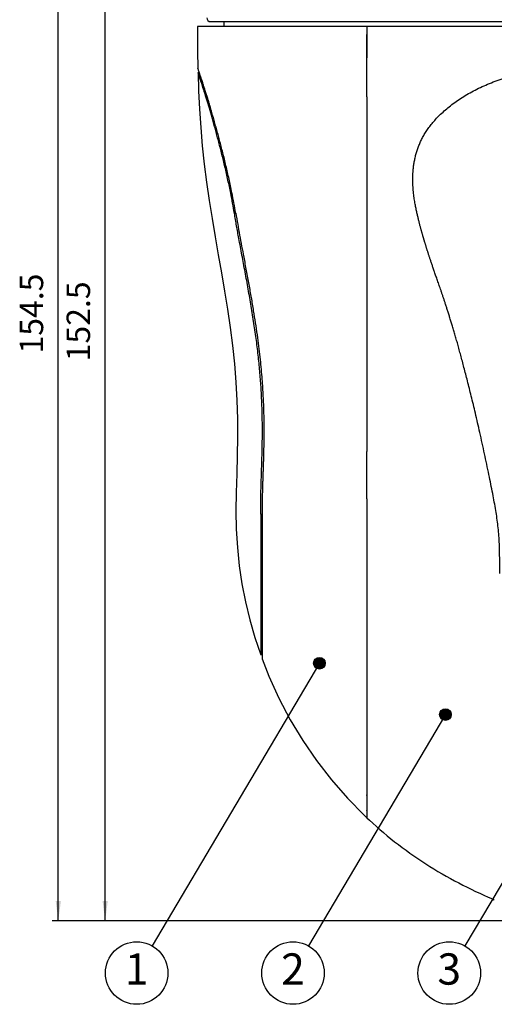
# Model space of a CAD drawing. Units: inches. Extents: x 0 to 839, y 0 to 594.
# Drawn here: x 384 to 445, y 165 to 291 of the extents above; entities that cross this region are included whole.
import ezdxf

# ---------------------------------------------------------------- set-up
doc = ezdxf.new("R2010")
doc.units = ezdxf.units.IN
doc.layers.add('1', color=7, linetype='Continuous')
doc.styles.add('CONVERTER_11', font='txt.shx', dxfattribs={"width": 0.72})
doc.dimstyles.new('ME10_DIM_20', dxfattribs={"dimtxt": 3, "dimasz": 2.5, "dimexe": 0.8, "dimexo": 0.5, "dimgap": 1, "dimtad": 1, "dimdec": 3, "dimdsep": 46, "dimtxsty": 'CONVERTER_11', "dimsah": 1, "dimcen": 0.09, "dimclrd": 2, "dimclre": 2, "dimclrt": 2, "dimadec": 0, "dimazin": 0, "dimtfac": 1, "dimtdec": 4, "dimtmove": 0, "dimatfit": 3, "dimfxl": 1, "dimtolj": 1, "dimtzin": 0, "dimarcsym": 0})
doc.dimstyles.new('ME10_DIM_21', dxfattribs={"dimtxt": 3, "dimasz": 2.5, "dimexe": 0.8, "dimexo": 0.5, "dimgap": 1, "dimtad": 1, "dimdec": 3, "dimdsep": 46, "dimtxsty": 'CONVERTER_11', "dimsah": 1, "dimcen": 0.09, "dimclrd": 2, "dimclre": 2, "dimclrt": 2, "dimadec": 0, "dimazin": 0, "dimtfac": 1, "dimtdec": 4, "dimtmove": 0, "dimatfit": 3, "dimfxl": 1, "dimtolj": 1, "dimtzin": 0, "dimarcsym": 0})
doc.dimstyles.get("Standard").update_dxf_attribs({"dimtxt": 0.18, "dimasz": 0.18, "dimexe": 0.18, "dimexo": 0.0625, "dimgap": 0.09, "dimtad": 0, "dimtih": 1, "dimtoh": 1, "dimdec": 4, "dimzin": 0, "dimdsep": 46, "dimtxsty": 'Standard', "dimcen": 0.09, "dimadec": 0, "dimazin": 0, "dimtfac": 1, "dimtdec": 4, "dimtofl": 0, "dimtmove": 0, "dimatfit": 3, "dimfxl": 1, "dimtolj": 1, "dimtzin": 0, "dimarcsym": 0})

# ---------------------------------------------------------------- blocks, each defined once
blk = doc.blocks.new('*D18')
at = {"layer": '1', "color": 2, "linetype": 'Continuous'}
for p, q in [((415.06, 328.11), (394.61, 328.11)), ((395.41, 175.61), (395.41, 328.11)), ((464.41, 175.61), (394.61, 175.61))]:
    blk.add_line(p, q, dxfattribs=at)
at = {"layer": '1', "color": 2}
for points in [[(395.74, 325.61), (395.08, 325.61), (395.41, 328.11)], [(395.08, 178.11), (395.74, 178.11), (395.41, 175.61)]]:
    blk.add_solid(points, dxfattribs=at)
at = {"layer": '1', "color": 2, "insert": (394.41, 247.16), "char_height": 3, "attachment_point": 7, "rotation": 90, "line_spacing_factor": 0.454545, "style": 'CONVERTER_11'}
blk.add_mtext('152.5', dxfattribs=at)
blk = doc.blocks.new('*D19')
at = {"layer": '1', "color": 2, "linetype": 'Continuous'}
for p, q in [((437.41, 330.11), (388.61, 330.11)), ((389.41, 175.61), (389.41, 330.11)), ((464.41, 175.61), (388.61, 175.61))]:
    blk.add_line(p, q, dxfattribs=at)
at = {"layer": '1', "color": 2}
for points in [[(389.74, 327.61), (389.08, 327.61), (389.41, 330.11)], [(389.08, 178.11), (389.74, 178.11), (389.41, 175.61)]]:
    blk.add_solid(points, dxfattribs=at)
at = {"layer": '1', "color": 2, "insert": (388.41, 248.16), "char_height": 3, "attachment_point": 7, "rotation": 90, "line_spacing_factor": 0.454545, "style": 'CONVERTER_11'}
blk.add_mtext('154.5', dxfattribs=at)
blk = doc.blocks.new('maru', base_point=(278.56, 164.92))
at = {"layer": '1'}
h = blk.add_hatch(color=2, dxfattribs=at)
edge = h.paths.add_edge_path()
edge.add_arc((422.84, 208.55), 0.75, 0, 360)
h = blk.add_hatch(color=2, dxfattribs=at)
edge = h.paths.add_edge_path()
edge.add_arc((438.96, 201.98), 0.75, 0, 360)
at = {"layer": '1', "color": 2}
for centre in [(422.84, 208.55), (438.96, 201.98)]:
    blk.add_circle(centre, 0.75, dxfattribs=at)
at = {"layer": '1', "color": 3, "linetype": 'Continuous'}
for centre in [(399.45, 168.92), (419.45, 168.92), (439.45, 168.92)]:
    blk.add_circle(centre, 4, dxfattribs=at)
at = {"layer": '1', "color": 3, "char_height": 4, "attachment_point": 5, "line_spacing_factor": 0.681818, "style": 'CONVERTER_11'}
for s, insert in [('1', (399.45, 168.92)), ('2', (419.45, 168.92)), ('3', (439.45, 168.92))]:
    blk.add_mtext(s, dxfattribs=dict(at, insert=insert))
at = {"layer": '1', "color": 2, "linetype": 'Continuous', "has_arrowhead": 0}
for points in [[(422.84, 208.55), (401.45, 172.38)], [(438.96, 201.98), (421.45, 172.38)], [(450.56, 187.78), (441.45, 172.38)]]:
    blk.add_leader(points, dimstyle='Standard', dxfattribs=at)
blk = doc.blocks.new('TOP__2', base_point=(775.8692, 593.4912))
at = {"color": 7, "linetype": 'Continuous'}
for p, q in [((522.6059, 290.0065), (407.2059, 290.0065)), ((407.2059, 290.0065), (407.2368, 286.8959)), ((408.9378, 290.6065), (520.8969, 290.6065)), ((410.6059, 290.6065), (410.6059, 290.0065)), ((407.2368, 286.8959), (407.2814, 284.5869)), ((407.293, 284.0874), (407.3694, 281.7634)), ((407.4523, 284.1065), (407.299, 284.1065)), ((407.3694, 281.7634), (407.4836, 279.4159)), ((407.4836, 279.4159), (407.6374, 277.0706)), ((407.6374, 277.0706), (407.838, 274.729)), ((407.838, 274.729), (408.0907, 272.3925)), ((408.0907, 272.3925), (408.3884, 270.0611)), ((408.3884, 270.0611), (408.7214, 267.7345)), ((408.7214, 267.7345), (409.0848, 265.4127)), ((409.0848, 265.4127), (409.4759, 263.0954)), ((409.4759, 263.0954), (409.8834, 260.7808)), ((409.8834, 260.7808), (410.2903, 258.4662)), ((410.2903, 258.4662), (410.6849, 256.1494)), ((410.6849, 256.1494), (411.0599, 253.8293)), ((411.0599, 253.8293), (411.4059, 251.5047)), ((411.4059, 251.5047), (411.7093, 249.1742)), ((411.7093, 249.1742), (411.9588, 246.8371)), ((411.9588, 246.8371), (412.1486, 244.4944)), ((412.1486, 244.4944), (412.2751, 242.1475)), ((412.2751, 242.1475), (412.3402, 239.7981)), ((412.3402, 239.7981), (412.3482, 237.4478)), ((412.3482, 237.4478), (412.3104, 235.0979)), ((412.3104, 235.0979), (412.2422, 232.7488)), ((412.2422, 232.7488), (412.1754, 230.3996)), ((412.1754, 230.3996), (412.148, 228.0492)), ((412.148, 228.0492), (412.1908, 225.6991)), ((412.1908, 225.6991), (412.3289, 223.3528)), ((412.3289, 223.3528), (412.5729, 221.0146)), ((412.5729, 221.0146), (412.9206, 218.6895)), ((412.9206, 218.6895), (413.3697, 216.382)), ((413.3697, 216.382), (413.9186, 214.0962)), ((413.9186, 214.0962), (414.5659, 211.8362)), ((414.5659, 211.8362), (415.3109, 209.6065)), ((415.4953, 209.6065), (415.3109, 209.6065)), ((415.493, 209.1065), (416.3619, 206.9074)), ((416.3619, 206.9074), (417.6509, 204.0751)), ((417.6509, 204.0751), (419.1014, 201.3219)), ((419.1014, 201.3219), (420.709, 198.6574)), ((420.709, 198.6574), (422.4692, 196.0911)), ((422.4692, 196.0911), (424.3771, 193.6314)), ((424.3771, 193.6314), (426.4257, 191.2873)), ((426.4257, 191.2873), (428.6055, 189.068)), ((428.6055, 189.068), (428.9059, 188.7818)), ((428.9059, 189.6861), (428.9059, 188.7912)), ((428.9059, 188.7818), (429.2216, 188.4858)), ((429.2216, 188.4858), (429.669, 188.0746)), ((429.669, 188.0746), (430.1213, 187.6686)), ((430.1213, 187.6686), (430.5783, 187.2679)), ((430.5783, 187.2679), (431.0403, 186.8725)), ((431.0403, 186.8725), (431.5071, 186.4824)), ((431.5071, 186.4824), (431.9789, 186.0977)), ((431.9789, 186.0977), (432.4556, 185.7185)), ((432.4556, 185.7185), (432.9373, 185.3448)), ((432.9373, 185.3448), (433.4239, 184.9766)), ((433.4239, 184.9766), (433.9156, 184.6141)), ((433.9156, 184.6141), (434.4122, 184.2571)), ((434.4122, 184.2571), (434.9136, 183.9059)), ((434.9136, 183.9059), (435.4195, 183.5604)), ((435.4195, 183.5604), (435.9295, 183.2208)), ((435.9295, 183.2208), (436.4434, 182.8871)), ((436.4434, 182.8871), (436.9608, 182.5593)), ((436.9608, 182.5593), (437.4816, 182.2376)), ((437.4816, 182.2376), (438.0053, 181.922)), ((438.0053, 181.922), (438.5318, 181.6125)), ((438.5318, 181.6125), (439.0606, 181.3093)), ((439.0606, 181.3093), (439.5916, 181.0123)), ((439.5916, 181.0123), (440.1244, 180.7218)), ((440.1244, 180.7218), (440.6588, 180.4376)), ((440.6588, 180.4376), (441.1944, 180.16)), ((441.1944, 180.16), (441.731, 179.8888)), ((441.731, 179.8888), (442.2682, 179.6244)), ((442.2682, 179.6244), (442.8058, 179.3666)), ((442.8058, 179.3666), (443.344, 179.1155)), ((443.344, 179.1155), (443.883, 178.8711)), ((443.883, 178.8711), (444.4229, 178.6334)), ((444.4229, 178.6334), (444.9639, 178.4024)), ((444.9639, 178.4024), (445.2147, 178.2978))]:
    blk.add_line(p, q, dxfattribs=at)
at = {"color": 9, "linetype": 'Continuous'}
for p, q in [((411.9485, 266.1065), (412.1211, 266.1065)), ((415.3156, 227.6065), (415.5, 227.6065))]:
    blk.add_line(p, q, dxfattribs=at)
at = {"color": 7, "linetype": 'Continuous'}
blk.add_arc((408.9059, 291.1065), 0.5, 180, -90, dxfattribs=at)
for points in [[(428.9059, 290.0065), (428.9059, 289.8311), (428.9059, 289.4804), (428.9059, 289.1296), (428.9059, 288.9542)], [(428.9059, 288.9542), (428.9059, 288.4609), (428.9059, 287.4743), (428.9059, 286.4876), (428.9059, 285.9943)], [(407.2879, 284.5862), (407.2868, 284.5896), (407.2844, 284.5964), (407.2821, 284.6031), (407.2809, 284.6065)], [(428.9059, 264.6885), (428.9059, 264.6448), (428.9059, 264.5576), (428.9059, 264.4703), (428.9059, 264.4266)], [(428.9059, 229.583), (428.9059, 229.5785), (428.9059, 229.5696), (428.9059, 229.5607), (428.9059, 229.5562)], [(428.9059, 229.5562), (428.9059, 229.1274), (428.9059, 228.2698), (428.9059, 227.4123), (428.9059, 226.9835)], [(428.9059, 226.9835), (428.9059, 226.9287), (428.9059, 226.8192), (428.9059, 226.7097), (428.9059, 226.6549)], [(415.3205, 212.1789), (415.3205, 212.1722), (415.3204, 212.1588), (415.3204, 212.1455), (415.3204, 212.1388)], [(428.9059, 191.6191), (428.9059, 191.6356), (428.9059, 191.6687), (428.9059, 191.7019), (428.9059, 191.7184)], [(428.9059, 191.7184), (428.9059, 191.6598), (428.9059, 191.5425), (428.9059, 191.4253), (428.9059, 191.3667)], [(428.9059, 191.3667), (428.9059, 191.1688), (428.9059, 190.7732), (428.9059, 190.3776), (428.9059, 190.1798)], [(428.9059, 190.1798), (428.9059, 190.1806), (428.9059, 190.1824), (428.9059, 190.1841), (428.9059, 190.185)], [(428.9059, 190.17), (428.9059, 190.1716), (428.9059, 190.1749), (428.9059, 190.1781), (428.9059, 190.1798)], [(428.9059, 190.1798), (428.9059, 190.1781), (428.9059, 190.1749), (428.9059, 190.1716), (428.9059, 190.17)], [(428.9059, 190.17), (428.9059, 190.0893), (428.9059, 189.928), (428.9059, 189.7667), (428.9059, 189.6861)], [(428.9059, 189.6458), (428.9059, 189.6525), (428.9059, 189.6659), (428.9059, 189.6794), (428.9059, 189.6861)], [(428.9059, 188.8125), (428.9059, 188.8124), (428.9059, 188.8123), (428.9059, 188.8121), (428.9059, 188.8121)], [(428.9059, 188.7955), (428.9059, 188.7945), (428.9059, 188.7924), (428.9059, 188.7904), (428.9059, 188.7893)], [(428.9059, 188.7923), (428.9059, 188.7921), (428.9059, 188.7918), (428.9059, 188.7914), (428.9059, 188.7912)], [(428.9059, 188.7888), (428.9059, 188.7892), (428.9059, 188.79), (428.9059, 188.7908), (428.9059, 188.7912)], [(428.9059, 188.7912), (428.9059, 188.7897), (428.9059, 188.7865), (428.9059, 188.7834), (428.9059, 188.7818)], [(428.9059, 188.7893), (428.9059, 188.7893), (428.9059, 188.7891), (428.9059, 188.789), (428.9059, 188.7889)], [(428.9059, 188.7889), (428.9059, 188.7887), (428.9059, 188.7881), (428.9059, 188.7876), (428.9059, 188.7873)], [(428.9059, 188.7873), (428.9059, 188.7876), (428.9059, 188.7881), (428.9059, 188.7886), (428.9059, 188.7888)], [(428.9059, 188.7873), (428.9059, 188.787), (428.9059, 188.7863), (428.9059, 188.7856), (428.9059, 188.7852)], [(428.9059, 188.7852), (428.9059, 188.7856), (428.9059, 188.7863), (428.9059, 188.787), (428.9059, 188.7873)], [(428.9059, 188.7861), (428.9059, 188.7855), (428.9059, 188.7844), (428.9059, 188.7833), (428.9059, 188.7827)], [(428.9059, 188.7852), (428.9059, 188.785), (428.9059, 188.7845), (428.9059, 188.784), (428.9059, 188.7837)], [(428.9059, 188.7837), (428.9059, 188.784), (428.9059, 188.7845), (428.9059, 188.785), (428.9059, 188.7852)], [(428.9059, 188.7837), (428.9059, 188.7836), (428.9059, 188.7832), (428.9059, 188.7829), (428.9059, 188.7828)], [(428.9059, 188.7827), (428.9059, 188.7829), (428.9059, 188.7832), (428.9059, 188.7835), (428.9059, 188.7837)], [(428.9059, 188.7818), (428.9059, 188.782), (428.9059, 188.7823), (428.9059, 188.7826), (428.9059, 188.7827)]]:
    blk.add_open_spline(points, degree=3, dxfattribs=at)
for points, knots in [([(428.9059, 280.9722), (428.9059, 281.5252), (428.9059, 282.6312), (428.9059, 284.1178), (428.9059, 285.4321), (428.9059, 286.59), (428.9059, 287.7641), (428.9059, 288.5575), (428.9059, 288.9542)], [0, 0, 0, 0, 1.65901734, 3.31803468, 4.45990068, 5.60176667, 6.7918779, 7.98198912, 7.98198912, 7.98198912, 7.98198912]), ([(445.906, 220.0055), (445.9056, 220.2951), (445.9049, 220.8745), (445.9027, 221.8393), (445.8883, 222.8999), (445.8519, 224.0133), (445.7885, 225.0831), (445.6885, 226.0976), (445.5597, 227.0986), (445.3988, 228.118), (445.2125, 229.1661), (445.0002, 230.2892), (444.7685, 231.4552), (444.5133, 232.7084), (444.2425, 234.0037), (443.9553, 235.3494), (443.6604, 236.7022), (443.3676, 238.0223), (443.0775, 239.3012), (442.8006, 240.4899), (442.5291, 241.6285), (442.2733, 242.6773), (442.0229, 243.6853), (441.7876, 244.6194), (441.5574, 245.5193), (441.34, 246.3567), (441.1266, 247.1647), (440.924, 247.9188), (440.7248, 248.6474), (440.535, 249.329), (440.3481, 249.9883), (440.1695, 250.606), (439.9934, 251.2039), (439.8252, 251.7651), (439.6596, 252.3086), (439.5014, 252.8194), (439.3458, 253.3146), (439.1972, 253.7805), (439.0512, 254.2324), (438.9118, 254.6581), (438.7748, 255.0712), (438.644, 255.4607), (438.5158, 255.8389), (438.3938, 256.1959), (438.2746, 256.5428), (438.1616, 256.8702), (438.0515, 257.1883), (437.9472, 257.4886), (437.8458, 257.7807), (437.7498, 258.0572), (437.6564, 258.3264), (437.5681, 258.5816), (437.4823, 258.8301), (437.4012, 259.0657), (437.3227, 259.2952), (437.2485, 259.5127), (437.1767, 259.7244), (437.1089, 259.925), (437.0434, 260.1204), (436.9815, 260.3057), (436.9216, 260.4863), (436.8651, 260.6577), (436.8103, 260.8248), (436.7588, 260.9831), (436.709, 261.1369), (436.6624, 261.282), (436.6173, 261.423), (436.5745, 261.5578), (436.5325, 261.6908), (436.4911, 261.8224), (436.4497, 261.9546), (436.4092, 262.0853), (436.3696, 262.2139), (436.3321, 262.336), (436.296, 262.454), (436.2616, 262.5676), (436.2274, 262.6812), (436.1927, 262.7978), (436.1573, 262.9173), (436.1205, 263.0427), (436.0831, 263.171), (436.0445, 263.3047), (436.0054, 263.4411), (435.9651, 263.5832), (435.9243, 263.7285), (435.882, 263.8811), (435.8389, 264.0377), (435.794, 264.2033), (435.7484, 264.3737), (435.7008, 264.554), (435.6525, 264.7395), (435.6024, 264.9353), (435.5517, 265.1365), (435.4993, 265.3488), (435.4465, 265.5671), (435.3919, 265.7985), (435.3371, 266.0374), (435.2806, 266.2919), (435.2245, 266.5551), (435.1671, 266.8357), (435.111, 267.1259), (435.0547, 267.4359), (435.001, 267.7572), (434.9487, 268.1018), (434.901, 268.4592), (434.8581, 268.8414), (434.8228, 269.2361), (434.7957, 269.655), (434.7794, 270.0861), (434.7753, 270.5424), (434.7868, 271.012), (434.8178, 271.5078), (434.8698, 272.0157), (434.9461, 272.5431), (435.0475, 273.0749), (435.1761, 273.61), (435.3313, 274.1386), (435.514, 274.6594), (435.7248, 275.1701), (435.9698, 275.6771), (436.2481, 276.1782), (436.572, 276.6883), (436.9358, 277.1968), (437.3574, 277.7242), (437.8258, 278.2501), (438.365, 278.7941), (438.9557, 279.3315), (439.6185, 279.8765), (440.3291, 280.4043), (441.1002, 280.9221), (441.9093, 281.4112), (442.7683, 281.8763), (443.661, 282.3076), (444.6048, 282.7115), (445.5848, 283.0807), (446.6255, 283.4219), (447.7059, 283.7271), (448.8602, 284.0033), (450.0605, 284.2422), (451.3551, 284.4503), (452.7061, 284.6202), (454.1354, 284.7526), (455.5908, 284.8493), (457.0373, 284.9137), (458.4504, 284.9616), (459.7773, 285.0114), (461.052, 285.0588), (462.2306, 285.1074), (463.3661, 285.146), (464.4487, 285.1642), (465.5219, 285.1647), (466.6182, 285.1401), (467.7472, 285.1009), (468.9583, 285.0531), (470.2184, 285.0013), (471.576, 284.9574), (472.9814, 284.9057), (474.4361, 284.8358), (475.8913, 284.7366), (477.2991, 284.5982), (478.6563, 284.4215), (479.9184, 284.2115), (481.1295, 283.964), (482.2581, 283.6869), (483.3448, 283.3732), (484.366, 283.0312), (485.3497, 282.6538), (486.2786, 282.2489), (487.173, 281.8096), (488.0183, 281.3443), (488.8282, 280.8474), (489.5828, 280.3333), (490.2937, 279.7969), (490.9366, 279.261), (491.5287, 278.7147), (492.0485, 278.1828), (492.5194, 277.6474), (492.9263, 277.1307), (493.2903, 276.6129), (493.651, 276.0323), (494.0099, 275.3619), (494.2166, 274.845), (494.3201, 274.5864)], [0, 0, 0, 0, 0.86904489, 1.73811613, 2.89442086, 4.05095051, 5.07990679, 6.10890111, 7.10828504, 8.10750659, 9.20464244, 10.30168654, 11.53635821, 12.77102239, 14.13855037, 15.50607612, 16.89912696, 18.29218039, 19.56267123, 20.83316407, 21.95370919, 23.07425068, 24.07191552, 25.06957894, 25.96406882, 26.8585598, 27.6649267, 28.47129423, 29.20113768, 29.93098187, 30.59385948, 31.25673729, 31.86023637, 32.46373486, 33.0142442, 33.56475313, 34.06799502, 34.5712366, 35.03196945, 35.49270215, 35.91508214, 36.33746158, 36.72532409, 37.11318601, 37.46940805, 37.8256299, 38.15236169, 38.47909341, 38.77947835, 39.07986328, 39.35707956, 39.63429588, 39.89008374, 40.14587166, 40.3817854, 40.61769918, 40.83513776, 41.05257636, 41.25296968, 41.45336302, 41.63858535, 41.8238077, 41.99494563, 42.16608357, 42.32303045, 42.47997732, 42.62346962, 42.76696187, 42.90437984, 43.04179789, 43.18090184, 43.32000578, 43.45226285, 43.5845199, 43.70338697, 43.82225412, 43.94076173, 44.05926934, 44.18705847, 44.3148476, 44.45131981, 44.58779203, 44.73238639, 44.87698081, 45.03106981, 45.18515887, 45.35182556, 45.51849232, 45.69978134, 45.88107046, 46.07790516, 46.27474005, 46.4875378, 46.70033595, 46.93078629, 47.16123747, 47.41362972, 47.66602341, 47.94344599, 48.22087157, 48.5253994, 48.82993265, 49.16626959, 49.50261886, 49.87532227, 50.24804378, 50.65614721, 51.06426882, 51.50721109, 51.95019947, 52.43305493, 52.91596786, 53.4401657, 53.96442146, 54.51399007, 55.06362215, 55.61482811, 56.16610042, 56.71873424, 57.27141689, 57.85438148, 58.43730949, 59.08320524, 59.72905758, 60.46202353, 61.19497104, 62.0258376, 62.85664703, 63.76841689, 64.68015376, 65.64200719, 66.60382772, 67.60952688, 68.61517883, 69.68269732, 70.75015643, 71.89993541, 73.04964044, 74.31008498, 75.5704424, 76.98245325, 78.39431469, 79.87611097, 81.35766445, 82.73784325, 84.11796685, 85.34119587, 86.56446094, 87.6569151, 88.7494419, 89.8127767, 90.87607463, 92.03900316, 93.20186686, 94.51217825, 95.82249616, 97.27672834, 98.73112533, 100.19146459, 101.6520282, 102.97435175, 104.29676884, 105.48933539, 106.68198419, 107.78192709, 108.88193472, 109.91174342, 110.94160441, 111.9208384, 112.90011192, 113.83523673, 114.77039065, 115.63819159, 116.50603051, 117.2800381, 118.05409967, 118.7361812, 119.41827284, 120.02605489, 120.63397405, 121.46807884, 122.30305597, 122.30305597, 122.30305597, 122.30305597]), ([(412.1211, 266.1065), (412.0451, 266.5438), (411.8933, 267.4183), (411.667, 268.5809), (411.457, 269.5969), (411.2688, 270.4635), (411.0737, 271.3249), (410.8742, 272.1737), (410.6703, 273.0137), (410.4655, 273.8338), (410.2588, 274.6417), (410.0548, 275.4232), (409.8504, 276.1895), (409.6506, 276.9236), (409.4516, 277.6398), (409.2592, 278.3188), (409.0689, 278.9776), (408.8871, 279.5949), (408.7088, 280.1901), (408.5412, 280.74), (408.3782, 281.2663), (408.2278, 281.7445), (408.0832, 282.1979), (407.9609, 282.5766), (407.8536, 282.9052), (407.7752, 283.1433), (407.7097, 283.3408), (407.6597, 283.4911), (407.6115, 283.635), (407.5676, 283.7658), (407.5257, 283.8901), (407.4841, 284.0128), (407.4408, 284.1404), (407.3928, 284.281), (407.3419, 284.4296), (407.3059, 284.534), (407.2879, 284.5862)], [0, 0, 0, 0, 1.33136145, 2.66267471, 3.55313811, 4.44359097, 5.32314383, 6.20269145, 7.05944969, 7.91620328, 8.73866282, 9.56112102, 10.33942556, 11.1177304, 11.84352756, 12.56932452, 13.23507303, 13.90082113, 14.49985593, 15.09889022, 15.62569813, 16.1525055, 16.60285645, 17.05320691, 17.34656793, 17.63992822, 17.80524029, 17.97055234, 18.11542915, 18.26030593, 18.38462438, 18.50894282, 18.64893273, 18.78892268, 18.95457454, 19.12022637, 19.12022637, 19.12022637, 19.12022637]), ([(411.9485, 266.1065), (411.8749, 266.532), (411.7277, 267.3829), (411.509, 268.5143), (411.3063, 269.5028), (411.1248, 270.3459), (410.9367, 271.1838), (410.7444, 272.0094), (410.5479, 272.8263), (410.3507, 273.6239), (410.1517, 274.4096), (409.9553, 275.1696), (409.7587, 275.9148), (409.5667, 276.6287), (409.3755, 277.3253), (409.1906, 277.9858), (409.0077, 278.6268), (408.833, 279.2274), (408.6615, 279.8064), (408.5002, 280.3415), (408.3435, 280.8535), (408.199, 281.3189), (408.0601, 281.76), (407.9351, 282.1526), (407.8168, 282.5203), (407.7135, 282.8382), (407.6176, 283.1309), (407.5377, 283.373), (407.4658, 283.5897), (407.4062, 283.7684), (407.3506, 283.9343), (407.3162, 284.0363), (407.299, 284.0874)], [0, 0, 0, 0, 1.29534822, 2.59065232, 3.4566546, 4.32264736, 5.17778364, 6.03291508, 6.86568783, 7.69845608, 8.4977665, 9.29707545, 10.05340642, 10.80973781, 11.51507441, 12.22041107, 12.86750973, 13.51460809, 14.09691523, 14.67922167, 15.19126839, 15.70331439, 16.14102059, 16.57872632, 16.93929822, 17.2998698, 17.58151666, 17.86316333, 18.06484158, 18.26651973, 18.42809564, 18.58967153, 18.58967153, 18.58967153, 18.58967153]), ([(428.9059, 280.9722), (428.9059, 280.0799), (428.9059, 278.2954), (428.9059, 276.0088), (428.9059, 274.1125), (428.9059, 273.1085), (428.9059, 272.6065)], [0, 0, 0, 0, 2.67683705, 5.3536741, 6.85967142, 8.36566873, 8.36566873, 8.36566873, 8.36566873]), ([(428.9059, 272.6065), (428.9059, 271.8209), (428.9059, 270.2498), (428.9059, 268.1445), (428.9059, 266.2908), (428.9059, 265.2226), (428.9059, 264.6885)], [0, 0, 0, 0, 2.35673168, 4.71346336, 6.31575474, 7.91804612, 7.91804612, 7.91804612, 7.91804612]), ([(415.3156, 227.6065), (415.315, 228.0755), (415.3136, 229.0135), (415.3377, 230.2634), (415.3682, 231.3563), (415.3985, 232.2928), (415.4302, 233.2298), (415.4606, 234.1684), (415.4876, 235.108), (415.5087, 236.0485), (415.5234, 236.989), (415.5308, 237.9288), (415.5298, 238.8678), (415.5195, 239.8089), (415.4994, 240.7525), (415.4686, 241.7066), (415.4266, 242.6681), (415.3725, 243.6473), (415.306, 244.636), (415.2254, 245.6449), (415.1317, 246.6636), (415.0234, 247.7031), (414.9016, 248.7524), (414.7649, 249.8216), (414.6154, 250.8995), (414.4526, 251.9926), (414.2796, 253.0909), (414.0976, 254.1957), (413.909, 255.3006), (413.7159, 256.4019), (413.5191, 257.4986), (413.3203, 258.5854), (413.1198, 259.6664), (412.9187, 260.7391), (412.7181, 261.8092), (412.4857, 263.0585), (412.2252, 264.4903), (412.0407, 265.5678), (411.9485, 266.1065)], [0, 0, 0, 0, 1.40694802, 2.81382586, 3.75033103, 4.68681581, 5.62489879, 6.56298677, 7.50388046, 8.44478181, 9.38527185, 10.32576888, 11.26407981, 12.20239803, 13.14904035, 14.09568672, 15.06601453, 16.03634689, 17.03758451, 18.0388233, 19.07264957, 20.10647311, 21.17401281, 22.24154684, 23.34011388, 24.43866831, 25.55713026, 26.67558106, 27.79763848, 28.919691, 30.02998807, 31.14028283, 32.23420692, 33.32812872, 34.41436833, 35.50061333, 37.14034823, 38.78010488, 38.78010488, 38.78010488, 38.78010488]), ([(412.1211, 266.1065), (412.2852, 265.1706), (412.6134, 263.2986), (413.0736, 260.8429), (413.4712, 258.7339), (413.7877, 257.0034), (414.0885, 255.3052), (414.3655, 253.6784), (414.6207, 252.0884), (414.8439, 250.5817), (415.0406, 249.119), (415.2024, 247.7532), (415.3384, 246.4382), (415.4454, 245.224), (415.5314, 244.0582), (415.5957, 242.9798), (415.6444, 241.9394), (415.6785, 240.9643), (415.7011, 240.0159), (415.713, 239.1159), (415.7163, 238.2374), (415.7125, 237.4051), (415.7029, 236.5976), (415.6893, 235.8417), (415.6723, 235.1125), (415.6532, 234.43), (415.6326, 233.7674), (415.6116, 233.1335), (415.5905, 232.5084), (415.5701, 231.8936), (415.5508, 231.2803), (415.5335, 230.6682), (415.5188, 230.0558), (415.5055, 229.3413), (415.4965, 228.5249), (415.4988, 227.9126), (415.5, 227.6065)], [0, 0, 0, 0, 2.85071194, 5.70138276, 7.49528165, 9.28918427, 10.97914447, 12.6691306, 14.23959553, 15.81010267, 17.23858506, 18.66708195, 19.9357959, 21.20450083, 22.32357809, 23.44264277, 24.44541438, 25.44817577, 26.36970594, 27.29122863, 28.14826541, 29.00529401, 29.78810306, 30.57090732, 31.27356968, 31.97622902, 32.61926331, 33.26229592, 33.87891144, 34.49552746, 35.10766547, 35.71980536, 36.33257575, 36.94535215, 37.86366784, 38.78200404, 38.78200404, 38.78200404, 38.78200404]), ([(428.9059, 264.4266), (428.9059, 263.7409), (428.9059, 262.3694), (428.9059, 260.4052), (428.9059, 258.5341), (428.9059, 256.7453), (428.9059, 254.9458), (428.9059, 253.1074), (428.9059, 251.2408), (428.9059, 249.3444), (428.9059, 247.4464), (428.9059, 245.5793), (428.9059, 243.7449), (428.9059, 241.9978), (428.9059, 240.3056), (428.9059, 238.7037), (428.9059, 237.1374), (428.9059, 236.1168), (428.9059, 235.6065)], [0, 0, 0, 0, 2.05726884, 4.11453769, 5.89257575, 7.67061381, 9.48080719, 11.29100057, 13.18584044, 15.08068031, 16.98027477, 18.87986923, 20.68177894, 22.48368864, 24.12104202, 25.7583954, 27.28925151, 28.82010761, 28.82010761, 28.82010761, 28.82010761]), ([(428.9059, 229.5562), (428.9059, 229.7903), (428.9059, 230.2585), (428.9059, 231.1096), (428.9059, 232.1095), (428.9059, 233.2667), (428.9059, 234.4324), (428.9059, 235.2151), (428.9059, 235.6065)], [0, 0, 0, 0, 0.70232029, 1.40464058, 2.55333294, 3.7020253, 4.87616831, 6.05031131, 6.05031131, 6.05031131, 6.05031131]), ([(415.3156, 227.6065), (415.3179, 227.1842), (415.3223, 226.3397), (415.323, 225.2173), (415.3226, 224.2395), (415.3232, 223.4125), (415.3239, 222.5916), (415.3248, 221.7795), (415.3257, 220.9701), (415.3263, 220.4322), (415.3266, 220.1633)], [0, 0, 0, 0, 1.26688148, 2.53375982, 3.36701671, 4.20027298, 5.014947, 5.82962107, 6.63644023, 7.44325937, 7.44325937, 7.44325937, 7.44325937]), ([(415.5, 227.6065), (415.5022, 227.172), (415.5067, 226.3029), (415.5075, 225.148), (415.507, 224.1419), (415.5076, 223.2908), (415.5085, 222.4462), (415.5094, 221.6168), (415.5103, 220.7964), (415.5112, 219.9962), (415.5119, 219.2074), (415.5123, 218.4436), (415.5126, 217.6936), (415.5126, 216.9738), (415.5123, 216.2706), (415.5118, 215.6036), (415.5111, 214.9563), (415.5102, 214.35), (415.509, 213.7653), (415.5078, 213.2239), (415.5064, 212.7045), (415.505, 212.2294), (415.5036, 211.7765), (415.5022, 211.3686), (415.5008, 210.9834), (415.4995, 210.6441), (415.4983, 210.3279), (415.4972, 210.0587), (415.4961, 209.8132), (415.4953, 209.6158), (415.4945, 209.4426), (415.494, 209.3121), (415.4935, 209.2001), (415.4932, 209.1377), (415.493, 209.1065)], [0, 0, 0, 0, 1.30361535, 2.60722754, 3.46467243, 4.32211671, 5.16038721, 5.99865775, 6.81015179, 7.62164582, 8.39913419, 9.17662257, 9.91296542, 10.64930828, 11.33593598, 12.02256369, 12.65026111, 13.27795854, 13.84127371, 14.40458888, 14.90200025, 15.39941162, 15.83000998, 16.26060833, 16.62313839, 16.98566845, 17.27863432, 17.57160019, 17.79334224, 18.0150843, 18.16400106, 18.31291781, 18.40648235, 18.50004688, 18.50004688, 18.50004688, 18.50004688]), ([(428.9059, 226.6549), (428.9059, 226.2213), (428.9059, 225.3542), (428.9059, 224.1193), (428.9059, 222.9501), (428.9059, 221.8508), (428.9059, 220.7555), (428.9059, 219.668), (428.9059, 218.5842), (428.9059, 217.5012), (428.9059, 216.4155), (428.9059, 215.3146), (428.9059, 214.2015), (428.9059, 213.0566), (428.9059, 211.8923), (428.9059, 210.6944), (428.9059, 209.4825), (428.9059, 208.2627), (428.9059, 207.049), (428.9059, 205.8682), (428.9059, 204.7141), (428.9059, 203.6219), (428.9059, 202.565), (428.9059, 201.5772), (428.9059, 200.6232), (428.9059, 199.7339), (428.9059, 198.8754), (428.9059, 198.0752), (428.9059, 197.3026), (428.9059, 196.5814), (428.9059, 195.8843), (428.9059, 195.2327), (428.9059, 194.6026), (428.9059, 194.0148), (428.9059, 193.4475), (428.9059, 192.886), (428.9059, 192.3096), (428.9059, 191.9155), (428.9059, 191.7184)], [0, 0, 0, 0, 1.30068364, 2.60136729, 3.7047738, 4.80818031, 5.89936366, 6.99054702, 8.07074754, 9.15094806, 10.2394454, 11.32794274, 12.4533752, 13.57880766, 14.76261006, 15.94641245, 17.17235119, 18.39828993, 19.60587935, 20.81346876, 21.9408444, 23.06822005, 24.08989098, 25.11156191, 26.03172631, 26.9518907, 27.77952525, 28.6071598, 29.35232195, 30.09748409, 30.7706411, 31.44379811, 32.05225872, 32.66071933, 33.20740278, 33.75408623, 34.34527918, 34.93647213, 34.93647213, 34.93647213, 34.93647213]), ([(415.3266, 220.1633), (415.3268, 219.9174), (415.3273, 219.4257), (415.3278, 218.6952), (415.3281, 217.972), (415.3282, 217.2721), (415.3281, 216.5881), (415.3277, 215.9392), (415.3271, 215.3094), (415.3264, 214.7193), (415.3254, 214.1499), (415.3242, 213.5471), (415.3226, 212.8901), (415.3212, 212.4159), (415.3205, 212.1789)], [0, 0, 0, 0, 0.73762867, 1.47525735, 2.19124731, 2.90723727, 3.57516871, 4.24310016, 4.85392445, 5.46474874, 6.01337298, 6.56199722, 7.27320431, 7.98441141, 7.98441141, 7.98441141, 7.98441141]), ([(415.3204, 212.1388), (415.3198, 211.9631), (415.3187, 211.6116), (415.3171, 211.1648), (415.3158, 210.7984), (415.3148, 210.5357), (415.3138, 210.2962), (415.313, 210.1035), (415.3123, 209.9345), (415.3118, 209.8071), (415.3113, 209.6978), (415.3111, 209.637), (415.3109, 209.6065)], [0, 0, 0, 0, 0.5272508, 1.05450159, 1.34037893, 1.62625627, 1.84264943, 2.05904258, 2.20436792, 2.34969327, 2.44100036, 2.53230745, 2.53230745, 2.53230745, 2.53230745]), ([(428.9059, 189.6861), (428.9059, 189.6206), (428.9059, 189.4898), (428.9059, 189.3068), (428.9059, 189.1371), (428.9059, 189.0014), (428.9059, 188.8865), (428.9059, 188.8237), (428.9059, 188.7923)], [0, 0, 0, 0, 0.196250532, 0.392501065, 0.548938509, 0.705375953, 0.799580191, 0.893784429, 0.893784429, 0.893784429, 0.893784429]), ([(428.9059, 188.7861), (428.9059, 188.7843), (428.9059, 188.7809), (428.9059, 188.788), (428.9059, 188.7919), (428.9059, 188.7983), (428.9059, 188.804), (428.9059, 188.8129), (428.9059, 188.8244), (428.9059, 188.8338), (428.9059, 188.8385)], [0, 0, 0, 0, 0.0035112715, 0.0066603844, 0.0136550998, 0.019014134, 0.0248553558, 0.0310482103, 0.045359664, 0.0594617713, 0.0594617713, 0.0594617713, 0.0594617713]), ([(428.9059, 188.8121), (428.9059, 188.8115), (428.9059, 188.8103), (428.9059, 188.8082), (428.9059, 188.8056), (428.9059, 188.8025), (428.9059, 188.7991), (428.9059, 188.7967), (428.9059, 188.7955)], [0, 0, 0, 0, 0.0017491058, 0.0034982116, 0.0064116618, 0.0093251121, 0.0129494685, 0.0165738249, 0.0165738249, 0.0165738249, 0.0165738249])]:
    blk.add_open_spline(points, degree=3, knots=knots, dxfattribs=at)
at = {"layer": '1'}
blk.add_blockref('maru', (278.5551, 164.9154), dxfattribs=at)
for base, p1, dimstyle, picture, middle in [((389.4059, 175.6065), (437.9059, 330.1065), 'ME10_DIM_21', '*D19', (387.1872, 252.8565)), ((395.4059, 175.6065), (415.5638, 328.1065), 'ME10_DIM_20', '*D18', (393.1872, 251.8565))]:
    dim = blk.add_linear_dim(base=base, p1=p1, p2=(464.9059, 175.6065), angle=90, dimstyle=dimstyle, dxfattribs=at)
    dim.commit()
    dim.dimension.update_dxf_attribs({"geometry": picture, "text_midpoint": middle, "text_rotation": 90})

msp = doc.modelspace()

# ---------------------------------------------------------------- block references
msp.add_blockref('TOP__2', (775.87, 593.49))

doc.saveas('drawing.dxf')
